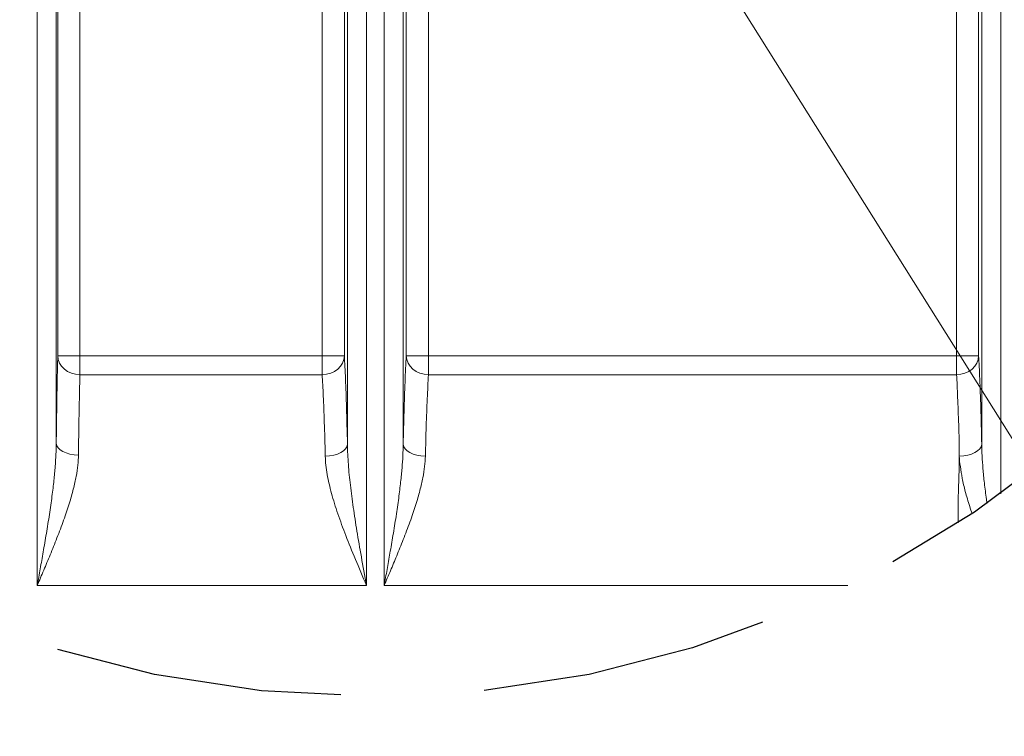
# Model space of a CAD drawing. Units: inches. Extents: x 0 to 119, y 2 to 75.
# Drawn here: x 88 to 92, y 61 to 64 of the extents above; entities that cross this region are included whole.
import ezdxf

# ---------------------------------------------------------------- set-up
doc = ezdxf.new("R2010")
doc.units = ezdxf.units.IN
doc.header["$LTSCALE"] = 3.5
doc.header["$MEASUREMENT"] = 0
doc.linetypes.add('DOUBLE_DASH_CHAIN', pattern=[1.2403, 0.6614, -0.0827, 0.1654, -0.0827, 0.1654, -0.0827])
for name, color, linetype, lineweight in [('Detail Boundary (ANSI)', 7, 'DOUBLE_DASH_CHAIN', 25), ('Dimension (ANSI)', 7, 'Continuous', 9), ('Visible Narrow (ANSI)', 7, 'Continuous', 5)]:
    doc.layers.add(name, color=color, linetype=linetype, lineweight=lineweight)
doc.styles.add('Note Text (ANSI)', font='arial.ttf')
doc.dimstyles.new('.XXX', dxfattribs={"dimscale": 3.5, "dimtxt": 0.095, "dimasz": 0.125, "dimexe": 0.1875, "dimexo": 0.063, "dimgap": 0.0625, "dimtad": 0, "dimtih": 1, "dimtoh": 1, "dimdec": 3, "dimrnd": 1e-08, "dimzin": 0, "dimdsep": 46, "dimtxsty": 'Note Text (ANSI)', "dimblk": 'Filled-1', "dimcen": 0.09, "dimdle": 0.45, "dimclrd": 256, "dimclre": 256, "dimclrt": 256, "dimadec": 0, "dimazin": 1, "dimtfac": 1.263158, "dimtofl": 0, "dimtmove": 0, "dimatfit": 3, "dimfxl": 1, "dimtolj": 1, "dimtzin": 4, "dimlwd": -1, "dimlwe": -1, "dimarcsym": 0})

# ---------------------------------------------------------------- blocks, each defined once
blk = doc.blocks.new('2dTransSymbol1')
at = {"layer": 'Detail Boundary (ANSI)', "ltscale": 0.547922}
blk.add_circle((25.4689, 18.6818), 1.1898, dxfattribs=at)
blk = doc.blocks.new('Filled-1')
at = {"color": 0}
for p, q in [((0, 0), (-1, 0.25)), ((-1, 0.25), (-1, -0.25)), ((-1, 0), (0, 0)), ((-1, -0.25), (0, 0))]:
    blk.add_line(p, q, dxfattribs=at)
at = {"color": 0, "flags": 128}
blk.add_lwpolyline([(-1, -0.25), (0, 0), (-1, 0.25), (-1, -0.25)], dxfattribs=at)
at = {"color": 0}
blk.add_solid([(-1, -0.25), (0, 0), (-1, 0.25), (-1, -0.25)], dxfattribs=at)
blk = doc.blocks.new('*D73')
at = {"layer": 'Defpoints', "color": 0, "transparency": 16777216}
for p in [(89.6376, 65.3655), (89.8017, 65.1042)]:
    blk.add_point(p, dxfattribs=at)
at = {"layer": 'Dimension (ANSI)', "transparency": 16777216}
for p, q in [((91.922, 61.7281), (90.0344, 64.7337)), ((92.4753, 61.7281), (91.922, 61.7281))]:
    blk.add_line(p, q, dxfattribs=at)
at = {"layer": 'Dimension (ANSI)', "transparency": 16777216, "xscale": 0.4375, "yscale": 0.4375, "zscale": 0.4375, "rotation": 122.1296356706138}
blk.add_blockref('Filled-1', (89.8017, 65.1042), dxfattribs=at)
at = {"layer": 'Dimension (ANSI)', "transparency": 16777216, "insert": (92.6941, 61.8978), "char_height": 0.3325, "attachment_point": 1, "style": 'Note Text (ANSI)'}
blk.add_mtext('\\A1;\\fArial|b0|i0;R0.126 TYP', dxfattribs=at)

msp = doc.modelspace()

# ---------------------------------------------------------------- linework, layer by layer
at = {"layer": 'Visible Narrow (ANSI)'}
for p, q in [((87.84907, 61.6504), (87.84907, 64.96403)), ((87.92256, 62.19937), (87.92256, 64.96403)), ((87.92849, 62.53756), (87.92849, 64.93512)), ((88.01422, 62.53755), (88.01422, 64.93512)), ((88.94965, 64.63961), (88.94965, 62.53755)), ((89.03535, 64.63961), (89.03535, 62.53755)), ((89.04731, 64.65157), (89.04731, 62.19487)), ((89.12076, 64.65157), (89.12076, 61.6504)), ((89.18915, 61.6504), (89.18915, 64.65157)), ((89.26261, 62.19487), (89.26261, 64.65157)), ((89.27457, 62.53756), (89.27457, 64.63961)), ((89.36027, 62.53755), (89.36027, 64.63961)), ((91.39965, 64.21262), (91.39965, 62.53755)), ((91.48535, 64.21262), (91.48535, 62.53756)), ((91.49731, 64.22065), (91.49731, 62.19487)), ((91.57076, 64.22065), (91.57076, 62.00453)), ((88.01422, 62.53755), (87.92849, 62.53755)), ((88.94965, 62.53755), (88.01422, 62.53755)), ((88.01422, 62.4645), (88.01422, 62.53755)), ((88.94965, 62.53755), (88.94965, 62.4645)), ((88.94965, 62.53755), (89.03535, 62.53755)), ((89.36027, 62.53755), (89.27457, 62.53755)), ((89.36027, 62.53755), (91.39965, 62.53755)), ((89.36027, 62.4645), (89.36027, 62.53755)), ((91.39965, 62.53755), (91.39965, 62.4645)), ((91.39965, 62.53755), (91.48535, 62.53755)), ((88.94965, 62.4645), (88.01422, 62.4645)), ((89.36027, 62.4645), (91.39963, 62.4645)), ((87.84907, 61.6504), (89.12076, 61.6504)), ((89.18915, 61.6504), (90.98027, 61.6504))]:
    msp.add_line(p, q, dxfattribs=at)
for centre, major_axis, ratio, start_param, end_param in [((88.01422, 62.53756), (-0.08572, 0.00243), 0.8519137, 0.0333325, 1.5949919), ((88.94965, 62.53755), (0.08561, 0.00487), 0.8516306, 4.6640276, 6.216552), ((89.36027, 62.53756), (-0.08561, 0.00487), 0.8516311, 0.0666334, 1.6191578), ((91.39965, 62.53756), (0.08561, 0.00487), 0.8516226, 4.6638689, 6.2165396), ((88.0083, 62.19937), (-0.08574, 0.00093), 0.527199, 0.0205399, 1.5765059), ((88.96161, 62.19487), (0.08573, 0.00184), 0.5228086, 4.7011894, 6.2422325), ((89.34831, 62.19487), (-0.08573, 0.00184), 0.522809, 0.0409517, 1.5819954), ((91.41161, 62.19487), (0.08573, 0.00184), 0.5228124, 4.686821, 6.242234)]:
    msp.add_ellipse(centre, major_axis=major_axis, ratio=ratio, start_param=start_param, end_param=end_param, dxfattribs=at)
for points in [[(87.92256, 62.19937), (87.92302, 62.24219), (87.92407, 62.3247), (87.92595, 62.43527), (87.92758, 62.50545), (87.92849, 62.53755)], [(89.26261, 62.19487), (89.26355, 62.23883), (89.26567, 62.32321), (89.26959, 62.43794), (89.2728, 62.5064), (89.27457, 62.53755)]]:
    msp.add_open_spline(points, degree=3, dxfattribs=at)
for points, knots in [([(89.03535, 62.53755), (89.03687, 62.51075), (89.0398, 62.45016), (89.0437, 62.3419), (89.04617, 62.24769), (89.04731, 62.19487)], [0.00000022, 0.00000022, 0.00000022, 0.00000022, 0.33333333, 0.66666667, 1, 1, 1, 1]), ([(91.48535, 62.53756), (91.48686, 62.51087), (91.48979, 62.4505), (91.49369, 62.34203), (91.49617, 62.24774), (91.49731, 62.19487)], [0.00000119, 0.00000119, 0.00000119, 0.00000119, 0.33333333, 0.66666667, 0.9999998, 0.9999998, 0.9999998, 0.9999998]), ([(88.0083, 62.15416), (88.00876, 62.19315), (88.00928, 62.23129), (88.00986, 62.26715), (88.01043, 62.30301), (88.01106, 62.33672), (88.01178, 62.36982), (88.0125, 62.40292), (88.01332, 62.43523), (88.01422, 62.4645)], [0, 0, 0, 0, 0.3333333, 0.3333333, 0.3333333, 0.6666667, 0.6666667, 0.6666667, 1, 1, 1, 1]), ([(88.94965, 62.4645), (88.95116, 62.4401), (88.95263, 62.41219), (88.95402, 62.38164), (88.9554, 62.35109), (88.9567, 62.31808), (88.95797, 62.2799), (88.95924, 62.24171), (88.96048, 62.19818), (88.96161, 62.15003)], [0.00000022, 0.00000022, 0.00000022, 0.00000022, 0.33333333, 0.33333333, 0.33333333, 0.66666667, 0.66666667, 0.66666667, 1, 1, 1, 1]), ([(89.34831, 62.15003), (89.34924, 62.19004), (89.35031, 62.22903), (89.35149, 62.26599), (89.35268, 62.30295), (89.35398, 62.33793), (89.35543, 62.37124), (89.35689, 62.40455), (89.35851, 62.43611), (89.36027, 62.4645)], [0, 0, 0, 0, 0.33333333, 0.33333333, 0.33333333, 0.66666667, 0.66666667, 0.66666667, 1, 1, 1, 1]), ([(91.39964, 62.4645), (91.40216, 62.4384), (91.4039, 62.3795), (91.4086, 62.27334), (91.41041, 62.19248), (91.41038, 62.15003)], [0.00000066, 0.00000066, 0.00000066, 0.00000066, 0.33333333, 0.66666667, 1, 1, 1, 1]), ([(87.84907, 61.6504), (87.85292, 61.67173), (87.85682, 61.69336), (87.86066, 61.71477), (87.86449, 61.73618), (87.86825, 61.75736), (87.87219, 61.77989), (87.87612, 61.80242), (87.88022, 61.82629), (87.88429, 61.85083), (87.88836, 61.87538), (87.8924, 61.9006), (87.89608, 61.9249), (87.89976, 61.9492), (87.9031, 61.97257), (87.90599, 61.99448), (87.90888, 62.01639), (87.91134, 62.03685), (87.9134, 62.05596), (87.91546, 62.07507), (87.91713, 62.09284), (87.91845, 62.10954), (87.91978, 62.12624), (87.92076, 62.14187), (87.92144, 62.15681), (87.92212, 62.17174), (87.92249, 62.18597), (87.92256, 62.19937)], [0, 0, 0, 0, 0.1111111, 0.1111111, 0.1111111, 0.2222222, 0.2222222, 0.2222222, 0.3333333, 0.3333333, 0.3333333, 0.4444444, 0.4444444, 0.4444444, 0.5555556, 0.5555556, 0.5555556, 0.6666667, 0.6666667, 0.6666667, 0.7777778, 0.7777778, 0.7777778, 0.8888889, 0.8888889, 0.8888889, 1, 1, 1, 1]), ([(89.04731, 62.19487), (89.04755, 62.1697), (89.04881, 62.14389), (89.05075, 62.11771), (89.05269, 62.09154), (89.05531, 62.06499), (89.0585, 62.03743), (89.0617, 62.00988), (89.06549, 61.98132), (89.06975, 61.95185), (89.07402, 61.92238), (89.07877, 61.892), (89.08399, 61.86024), (89.08921, 61.82849), (89.0949, 61.79536), (89.10106, 61.76043), (89.10721, 61.7255), (89.11384, 61.68877), (89.12076, 61.6504)], [0.00000045, 0.00000045, 0.00000045, 0.00000045, 0.16666667, 0.16666667, 0.16666667, 0.33333333, 0.33333333, 0.33333333, 0.5, 0.5, 0.5, 0.66666667, 0.66666667, 0.66666667, 0.83333333, 0.83333333, 0.83333333, 1, 1, 1, 1]), ([(89.18915, 61.6504), (89.19289, 61.67109), (89.19667, 61.69202), (89.20037, 61.71267), (89.20406, 61.73331), (89.20769, 61.75367), (89.21147, 61.7753), (89.21526, 61.79692), (89.2192, 61.81981), (89.22321, 61.84382), (89.22722, 61.86783), (89.23128, 61.89297), (89.23502, 61.91737), (89.23876, 61.94177), (89.24218, 61.96542), (89.24515, 61.98758), (89.24813, 62.00973), (89.25066, 62.03038), (89.2528, 62.04965), (89.25493, 62.06893), (89.25667, 62.08683), (89.25806, 62.10368), (89.25946, 62.12054), (89.26052, 62.13633), (89.26127, 62.15149), (89.26203, 62.16664), (89.26247, 62.18114), (89.26261, 62.19487)], [0, 0, 0, 0, 0.11111111, 0.11111111, 0.11111111, 0.22222222, 0.22222222, 0.22222222, 0.33333333, 0.33333333, 0.33333333, 0.44444444, 0.44444444, 0.44444444, 0.55555556, 0.55555556, 0.55555556, 0.66666667, 0.66666667, 0.66666667, 0.77777778, 0.77777778, 0.77777778, 0.88888889, 0.88888889, 0.88888889, 1, 1, 1, 1]), ([(91.49731, 62.19487), (91.49744, 62.18096), (91.4979, 62.16617), (91.49869, 62.15058), (91.49948, 62.13499), (91.5006, 62.1186), (91.50206, 62.10117), (91.50353, 62.08374), (91.50536, 62.06527), (91.50757, 62.04562), (91.50978, 62.02596), (91.51238, 62.00512), (91.5154, 61.98296), (91.51611, 61.9777), (91.51685, 61.97237), (91.51761, 61.96697)], [0, 0, 0, 0, 0.125, 0.125, 0.125, 0.25, 0.25, 0.25, 0.375, 0.375, 0.375, 0.5, 0.5, 0.5, 0.52964928, 0.52964928, 0.52964928, 0.52964928]), ([(87.84907, 61.6504), (87.85741, 61.66997), (87.86587, 61.68982), (87.87417, 61.70947), (87.88248, 61.72911), (87.89064, 61.74855), (87.89916, 61.76923), (87.90768, 61.7899), (87.91656, 61.8118), (87.92538, 61.83433), (87.93419, 61.85685), (87.94294, 61.88), (87.95093, 61.9023), (87.95891, 61.92459), (87.96612, 61.94604), (87.97239, 61.96615), (87.97866, 61.98625), (87.98399, 62.00502), (87.98845, 62.02256), (87.99292, 62.0401), (87.99653, 62.0564), (87.9994, 62.07173), (88.00227, 62.08705), (88.0044, 62.1014), (88.00587, 62.1151), (88.00734, 62.1288), (88.00815, 62.14184), (88.0083, 62.15416)], [0, 0, 0, 0, 0.11111111, 0.11111111, 0.11111111, 0.22222222, 0.22222222, 0.22222222, 0.33333333, 0.33333333, 0.33333333, 0.44444444, 0.44444444, 0.44444444, 0.55555556, 0.55555556, 0.55555556, 0.66666667, 0.66666667, 0.66666667, 0.77777778, 0.77777778, 0.77777778, 0.88888889, 0.88888889, 0.88888889, 1, 1, 1, 1]), ([(88.96161, 62.15003), (88.96215, 62.12696), (88.96488, 62.10326), (88.96908, 62.07923), (88.97327, 62.0552), (88.97894, 62.03084), (88.98587, 62.00556), (88.9928, 61.98028), (89.001, 61.95407), (89.01025, 61.92702), (89.01949, 61.89998), (89.02978, 61.8721), (89.04109, 61.84296), (89.0524, 61.81382), (89.06473, 61.78342), (89.07807, 61.75137), (89.09141, 61.71931), (89.10576, 61.6856), (89.12076, 61.6504)], [0.00000049, 0.00000049, 0.00000049, 0.00000049, 0.16666667, 0.16666667, 0.16666667, 0.33333333, 0.33333333, 0.33333333, 0.5, 0.5, 0.5, 0.66666667, 0.66666667, 0.66666667, 0.83333333, 0.83333333, 0.83333333, 1, 1, 1, 1]), ([(89.18915, 61.6504), (89.19725, 61.66939), (89.20543, 61.68859), (89.21344, 61.70754), (89.22146, 61.72648), (89.22931, 61.74517), (89.23751, 61.76501), (89.24571, 61.78486), (89.25426, 61.80586), (89.26294, 61.82789), (89.27161, 61.84993), (89.28042, 61.873), (89.28852, 61.89538), (89.29663, 61.91777), (89.30404, 61.93948), (89.31049, 61.95981), (89.31693, 61.98014), (89.32242, 61.99908), (89.32705, 62.01677), (89.33167, 62.03446), (89.33543, 62.05089), (89.33845, 62.06635), (89.34148, 62.08182), (89.34377, 62.09632), (89.34541, 62.11022), (89.34704, 62.12412), (89.34801, 62.13742), (89.34831, 62.15003)], [0, 0, 0, 0, 0.1111111, 0.1111111, 0.1111111, 0.2222222, 0.2222222, 0.2222222, 0.3333333, 0.3333333, 0.3333333, 0.4444444, 0.4444444, 0.4444444, 0.5555556, 0.5555556, 0.5555556, 0.6666667, 0.6666667, 0.6666667, 0.7777778, 0.7777778, 0.7777778, 0.8888889, 0.8888889, 0.8888889, 1, 1, 1, 1]), ([(91.40621, 61.89218), (91.40602, 61.92639), (91.40598, 61.9601), (91.40663, 61.9931), (91.40769, 62.04762), (91.41063, 62.10022), (91.41038, 62.15002)], [0.46492093, 0.46492093, 0.46492093, 0.46492093, 0.66666667, 0.66666667, 0.66666667, 0.99996812, 0.99996812, 0.99996812, 0.99996812]), ([(91.41038, 62.15003), (91.41068, 62.13718), (91.41259, 62.12367), (91.41463, 62.10939), (91.41668, 62.0951), (91.41886, 62.08004), (91.42196, 62.06405), (91.42507, 62.04805), (91.4291, 62.03111), (91.43392, 62.01307), (91.43875, 61.99504), (91.44437, 61.97591), (91.4509, 61.95558), (91.4538, 61.94654), (91.45692, 61.93728), (91.46018, 61.92776)], [0.0000311, 0.0000311, 0.0000311, 0.0000311, 0.125, 0.125, 0.125, 0.25, 0.25, 0.25, 0.375, 0.375, 0.375, 0.5, 0.5, 0.5, 0.55556161, 0.55556161, 0.55556161, 0.55556161])]:
    msp.add_open_spline(points, degree=3, knots=knots, dxfattribs=at)

# ---------------------------------------------------------------- block references
at = {"xscale": 3.5, "yscale": 3.5, "zscale": 3.5}
msp.add_blockref('2dTransSymbol1', (0, 0), dxfattribs=at)

# ---------------------------------------------------------------- dimensions: what is measured, and where the dimension line sits
at = {"layer": 'Dimension (ANSI)'}
dim = msp.add_radius_dim(center=(89.63761, 65.3655), mpoint=(89.80172, 65.10418), text='\\fArial|b0|i0;<> TYP', dimstyle='.XXX', override={"dimgap": 0.0625, "dimdec": 3, "dimlfac": 0.408163, "dimcen": 0, "dimtol": 0, "dimlim": 0, "dimtp": 0, "dimtm": 0, "dimtdec": 2}, dxfattribs=at)
dim.commit()
dim.dimension.update_dxf_attribs({"geometry": '*D73', "text_midpoint": (93.93085, 61.72808), "dimtype": 164})

doc.saveas('drawing.dxf')
